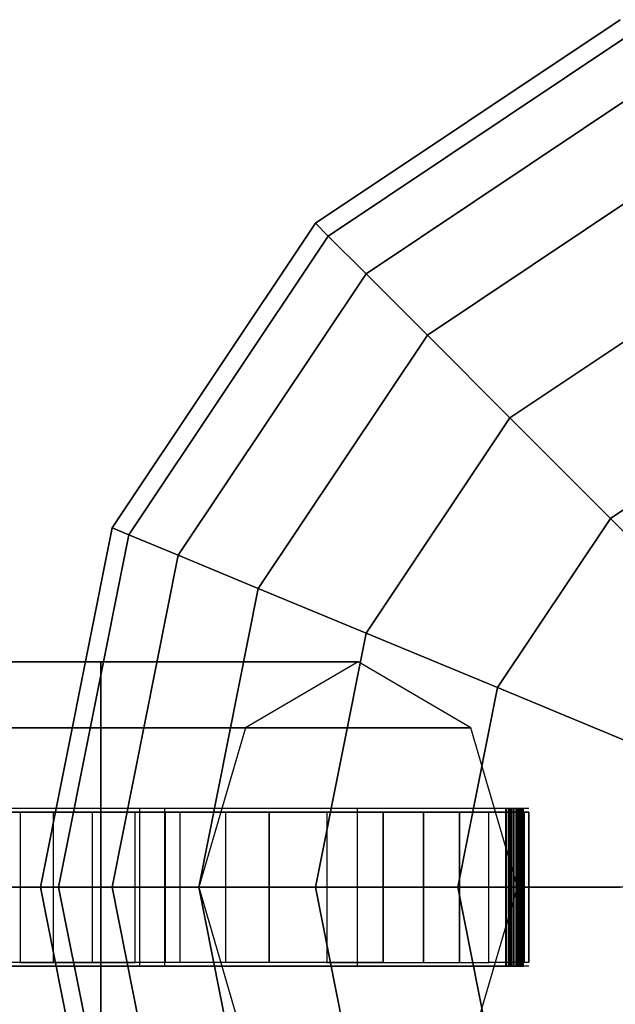
# Model space of a CAD drawing. Extents: x -27916 to -12780, y 7761 to 23526.
# Drawn here: x -21392 to -21313, y 17891 to 18022 of the extents above; entities that cross this region are included whole.
import ezdxf

# ---------------------------------------------------------------- set-up
doc = ezdxf.new("R2010")
doc.units = 0
doc.header["$LTSCALE"] = 350
doc.header["$MEASUREMENT"] = 0
doc.layers.add('COPENHAGEN.01', color=7, linetype='CONTINUOUS')

msp = doc.modelspace()

# ---------------------------------------------------------------- linework, layer by layer
at = {"layer": 'COPENHAGEN.01'}
for p, q in [((-21352.50646, 17994.59486), (-21311.95354, 18021.69145)), ((-21311.95354, 18021.69145), (-21352.50646, 17994.59486)), ((-21352.50646, 17994.59486), (-21311.95354, 18021.69145)), ((-21311.95354, 18021.69145), (-21352.50646, 17994.59486)), ((-21352.50646, 17994.59486), (-21311.95354, 18021.69145)), ((-21311.95354, 18021.69145), (-21352.50646, 17994.59486)), ((-21350.8081, 17992.8965), (-21311.0344, 18019.47244)), ((-21311.0344, 18019.47244), (-21350.8081, 17992.8965)), ((-21350.8081, 17992.8965), (-21311.0344, 18019.47244)), ((-21311.0344, 18019.47244), (-21350.8081, 17992.8965)), ((-21350.8081, 17992.8965), (-21311.0344, 18019.47244)), ((-21311.0344, 18019.47244), (-21350.8081, 17992.8965)), ((-21350.8081, 17992.8965), (-21311.0344, 18019.47244)), ((-21311.0344, 18019.47244), (-21350.8081, 17992.8965)), ((-21350.8081, 17992.8965), (-21311.0344, 18019.47244)), ((-21311.0344, 18019.47244), (-21350.8081, 17992.8965)), ((-21350.8081, 17992.8965), (-21311.0344, 18019.47244)), ((-21311.0344, 18019.47244), (-21350.8081, 17992.8965)), ((-21345.7783, 17987.86669), (-21308.31228, 18012.90068)), ((-21308.31228, 18012.90068), (-21345.7783, 17987.86669)), ((-21345.7783, 17987.86669), (-21308.31228, 18012.90068)), ((-21308.31228, 18012.90068), (-21345.7783, 17987.86669)), ((-21345.7783, 17987.86669), (-21308.31228, 18012.90068)), ((-21308.31228, 18012.90068), (-21345.7783, 17987.86669)), ((-21345.7783, 17987.86669), (-21308.31228, 18012.90068)), ((-21308.31228, 18012.90068), (-21345.7783, 17987.86669)), ((-21345.7783, 17987.86669), (-21308.31228, 18012.90068)), ((-21308.31228, 18012.90068), (-21345.7783, 17987.86669)), ((-21345.7783, 17987.86669), (-21308.31228, 18012.90068)), ((-21308.31228, 18012.90068), (-21345.7783, 17987.86669)), ((-21337.61034, 17979.69873), (-21303.89182, 18002.22873)), ((-21303.89182, 18002.22873), (-21337.61034, 17979.69873)), ((-21337.61034, 17979.69873), (-21303.89182, 18002.22873)), ((-21303.89182, 18002.22873), (-21337.61034, 17979.69873)), ((-21337.61034, 17979.69873), (-21303.89182, 18002.22873)), ((-21303.89182, 18002.22873), (-21337.61034, 17979.69873)), ((-21337.61034, 17979.69873), (-21303.89182, 18002.22873)), ((-21303.89182, 18002.22873), (-21337.61034, 17979.69873)), ((-21337.61034, 17979.69873), (-21303.89182, 18002.22873)), ((-21303.89182, 18002.22873), (-21337.61034, 17979.69873)), ((-21337.61034, 17979.69873), (-21303.89182, 18002.22873)), ((-21303.89182, 18002.22873), (-21337.61034, 17979.69873)), ((-21379.60305, 17954.04194), (-21352.50646, 17994.59486)), ((-21352.50646, 17994.59486), (-21379.60305, 17954.04194)), ((-21379.60305, 17954.04194), (-21352.50646, 17994.59486)), ((-21352.50646, 17994.59486), (-21379.60305, 17954.04194)), ((-21379.60305, 17954.04194), (-21352.50646, 17994.59486)), ((-21352.50646, 17994.59486), (-21379.60305, 17954.04194)), ((-21352.50646, 17994.59486), (-21350.8081, 17992.8965)), ((-21350.8081, 17992.8965), (-21352.50646, 17994.59486)), ((-21350.8081, 17992.8965), (-21352.50646, 17994.59486)), ((-21352.50646, 17994.59486), (-21350.8081, 17992.8965)), ((-21352.50646, 17994.59486), (-21350.8081, 17992.8965)), ((-21350.8081, 17992.8965), (-21352.50646, 17994.59486)), ((-21350.8081, 17992.8965), (-21352.50646, 17994.59486)), ((-21352.50646, 17994.59486), (-21350.8081, 17992.8965)), ((-21352.50646, 17994.59486), (-21350.8081, 17992.8965)), ((-21350.8081, 17992.8965), (-21352.50646, 17994.59486)), ((-21350.8081, 17992.8965), (-21352.50646, 17994.59486)), ((-21352.50646, 17994.59486), (-21350.8081, 17992.8965)), ((-21377.38404, 17953.12279), (-21350.8081, 17992.8965)), ((-21350.8081, 17992.8965), (-21377.38404, 17953.12279)), ((-21377.38404, 17953.12279), (-21350.8081, 17992.8965)), ((-21350.8081, 17992.8965), (-21377.38404, 17953.12279)), ((-21377.38404, 17953.12279), (-21350.8081, 17992.8965)), ((-21350.8081, 17992.8965), (-21377.38404, 17953.12279)), ((-21377.38404, 17953.12279), (-21350.8081, 17992.8965)), ((-21350.8081, 17992.8965), (-21377.38404, 17953.12279)), ((-21377.38404, 17953.12279), (-21350.8081, 17992.8965)), ((-21350.8081, 17992.8965), (-21377.38404, 17953.12279)), ((-21377.38404, 17953.12279), (-21350.8081, 17992.8965)), ((-21350.8081, 17992.8965), (-21377.38404, 17953.12279)), ((-21350.8081, 17992.8965), (-21345.7783, 17987.86669)), ((-21345.7783, 17987.86669), (-21350.8081, 17992.8965)), ((-21345.7783, 17987.86669), (-21350.8081, 17992.8965)), ((-21350.8081, 17992.8965), (-21345.7783, 17987.86669)), ((-21350.8081, 17992.8965), (-21345.7783, 17987.86669)), ((-21345.7783, 17987.86669), (-21350.8081, 17992.8965)), ((-21345.7783, 17987.86669), (-21350.8081, 17992.8965)), ((-21350.8081, 17992.8965), (-21345.7783, 17987.86669)), ((-21350.8081, 17992.8965), (-21345.7783, 17987.86669)), ((-21345.7783, 17987.86669), (-21350.8081, 17992.8965)), ((-21345.7783, 17987.86669), (-21350.8081, 17992.8965)), ((-21350.8081, 17992.8965), (-21345.7783, 17987.86669)), ((-21370.81228, 17950.40068), (-21345.7783, 17987.86669)), ((-21345.7783, 17987.86669), (-21370.81228, 17950.40068)), ((-21370.81228, 17950.40068), (-21345.7783, 17987.86669)), ((-21345.7783, 17987.86669), (-21370.81228, 17950.40068)), ((-21370.81228, 17950.40068), (-21345.7783, 17987.86669)), ((-21345.7783, 17987.86669), (-21370.81228, 17950.40068)), ((-21370.81228, 17950.40068), (-21345.7783, 17987.86669)), ((-21345.7783, 17987.86669), (-21370.81228, 17950.40068)), ((-21370.81228, 17950.40068), (-21345.7783, 17987.86669)), ((-21345.7783, 17987.86669), (-21370.81228, 17950.40068)), ((-21370.81228, 17950.40068), (-21345.7783, 17987.86669)), ((-21345.7783, 17987.86669), (-21370.81228, 17950.40068)), ((-21345.7783, 17987.86669), (-21337.61034, 17979.69873)), ((-21337.61034, 17979.69873), (-21345.7783, 17987.86669)), ((-21337.61034, 17979.69873), (-21345.7783, 17987.86669)), ((-21345.7783, 17987.86669), (-21337.61034, 17979.69873)), ((-21345.7783, 17987.86669), (-21337.61034, 17979.69873)), ((-21337.61034, 17979.69873), (-21345.7783, 17987.86669)), ((-21337.61034, 17979.69873), (-21345.7783, 17987.86669)), ((-21345.7783, 17987.86669), (-21337.61034, 17979.69873)), ((-21345.7783, 17987.86669), (-21337.61034, 17979.69873)), ((-21337.61034, 17979.69873), (-21345.7783, 17987.86669)), ((-21337.61034, 17979.69873), (-21345.7783, 17987.86669)), ((-21345.7783, 17987.86669), (-21337.61034, 17979.69873)), ((-21326.61811, 17968.70651), (-21297.94287, 17987.86669)), ((-21297.94287, 17987.86669), (-21326.61811, 17968.70651)), ((-21326.61811, 17968.70651), (-21297.94287, 17987.86669)), ((-21297.94287, 17987.86669), (-21326.61811, 17968.70651)), ((-21326.61811, 17968.70651), (-21297.94287, 17987.86669)), ((-21297.94287, 17987.86669), (-21326.61811, 17968.70651)), ((-21326.61811, 17968.70651), (-21297.94287, 17987.86669)), ((-21297.94287, 17987.86669), (-21326.61811, 17968.70651)), ((-21326.61811, 17968.70651), (-21297.94287, 17987.86669)), ((-21297.94287, 17987.86669), (-21326.61811, 17968.70651)), ((-21326.61811, 17968.70651), (-21297.94287, 17987.86669)), ((-21297.94287, 17987.86669), (-21326.61811, 17968.70651)), ((-21360.14033, 17945.98022), (-21337.61034, 17979.69873)), ((-21337.61034, 17979.69873), (-21360.14033, 17945.98022)), ((-21360.14033, 17945.98022), (-21337.61034, 17979.69873)), ((-21337.61034, 17979.69873), (-21360.14033, 17945.98022)), ((-21360.14033, 17945.98022), (-21337.61034, 17979.69873)), ((-21337.61034, 17979.69873), (-21360.14033, 17945.98022)), ((-21360.14033, 17945.98022), (-21337.61034, 17979.69873)), ((-21337.61034, 17979.69873), (-21360.14033, 17945.98022)), ((-21360.14033, 17945.98022), (-21337.61034, 17979.69873)), ((-21337.61034, 17979.69873), (-21360.14033, 17945.98022)), ((-21360.14033, 17945.98022), (-21337.61034, 17979.69873)), ((-21337.61034, 17979.69873), (-21360.14033, 17945.98022)), ((-21337.61034, 17979.69873), (-21326.61811, 17968.70651)), ((-21326.61811, 17968.70651), (-21337.61034, 17979.69873)), ((-21326.61811, 17968.70651), (-21337.61034, 17979.69873)), ((-21337.61034, 17979.69873), (-21326.61811, 17968.70651)), ((-21337.61034, 17979.69873), (-21326.61811, 17968.70651)), ((-21326.61811, 17968.70651), (-21337.61034, 17979.69873)), ((-21326.61811, 17968.70651), (-21337.61034, 17979.69873)), ((-21337.61034, 17979.69873), (-21326.61811, 17968.70651)), ((-21337.61034, 17979.69873), (-21326.61811, 17968.70651)), ((-21326.61811, 17968.70651), (-21337.61034, 17979.69873)), ((-21326.61811, 17968.70651), (-21337.61034, 17979.69873)), ((-21337.61034, 17979.69873), (-21326.61811, 17968.70651)), ((-21313.22405, 17955.31244), (-21290.69405, 17970.36651)), ((-21290.69405, 17970.36651), (-21313.22405, 17955.31244)), ((-21313.22405, 17955.31244), (-21290.69405, 17970.36651)), ((-21290.69405, 17970.36651), (-21313.22405, 17955.31244)), ((-21313.22405, 17955.31244), (-21290.69405, 17970.36651)), ((-21290.69405, 17970.36651), (-21313.22405, 17955.31244)), ((-21313.22405, 17955.31244), (-21290.69405, 17970.36651)), ((-21290.69405, 17970.36651), (-21313.22405, 17955.31244)), ((-21313.22405, 17955.31244), (-21290.69405, 17970.36651)), ((-21290.69405, 17970.36651), (-21313.22405, 17955.31244)), ((-21313.22405, 17955.31244), (-21290.69405, 17970.36651)), ((-21290.69405, 17970.36651), (-21313.22405, 17955.31244)), ((-21345.7783, 17940.03127), (-21326.61811, 17968.70651)), ((-21326.61811, 17968.70651), (-21345.7783, 17940.03127)), ((-21345.7783, 17940.03127), (-21326.61811, 17968.70651)), ((-21326.61811, 17968.70651), (-21345.7783, 17940.03127)), ((-21345.7783, 17940.03127), (-21326.61811, 17968.70651)), ((-21326.61811, 17968.70651), (-21345.7783, 17940.03127)), ((-21345.7783, 17940.03127), (-21326.61811, 17968.70651)), ((-21326.61811, 17968.70651), (-21345.7783, 17940.03127)), ((-21345.7783, 17940.03127), (-21326.61811, 17968.70651)), ((-21326.61811, 17968.70651), (-21345.7783, 17940.03127)), ((-21345.7783, 17940.03127), (-21326.61811, 17968.70651)), ((-21326.61811, 17968.70651), (-21345.7783, 17940.03127)), ((-21326.61811, 17968.70651), (-21313.22405, 17955.31244)), ((-21313.22405, 17955.31244), (-21326.61811, 17968.70651)), ((-21313.22405, 17955.31244), (-21326.61811, 17968.70651)), ((-21326.61811, 17968.70651), (-21313.22405, 17955.31244)), ((-21326.61811, 17968.70651), (-21313.22405, 17955.31244)), ((-21313.22405, 17955.31244), (-21326.61811, 17968.70651)), ((-21313.22405, 17955.31244), (-21326.61811, 17968.70651)), ((-21326.61811, 17968.70651), (-21313.22405, 17955.31244)), ((-21326.61811, 17968.70651), (-21313.22405, 17955.31244)), ((-21313.22405, 17955.31244), (-21326.61811, 17968.70651)), ((-21313.22405, 17955.31244), (-21326.61811, 17968.70651)), ((-21326.61811, 17968.70651), (-21313.22405, 17955.31244)), ((-21328.27811, 17932.78245), (-21313.22405, 17955.31244)), ((-21313.22405, 17955.31244), (-21328.27811, 17932.78245)), ((-21328.27811, 17932.78245), (-21313.22405, 17955.31244)), ((-21313.22405, 17955.31244), (-21328.27811, 17932.78245)), ((-21328.27811, 17932.78245), (-21313.22405, 17955.31244)), ((-21313.22405, 17955.31244), (-21328.27811, 17932.78245)), ((-21328.27811, 17932.78245), (-21313.22405, 17955.31244)), ((-21313.22405, 17955.31244), (-21328.27811, 17932.78245)), ((-21328.27811, 17932.78245), (-21313.22405, 17955.31244)), ((-21313.22405, 17955.31244), (-21328.27811, 17932.78245)), ((-21328.27811, 17932.78245), (-21313.22405, 17955.31244)), ((-21313.22405, 17955.31244), (-21328.27811, 17932.78245)), ((-21313.22405, 17955.31244), (-21297.94287, 17940.03127)), ((-21297.94287, 17940.03127), (-21313.22405, 17955.31244)), ((-21297.94287, 17940.03127), (-21313.22405, 17955.31244)), ((-21313.22405, 17955.31244), (-21297.94287, 17940.03127)), ((-21313.22405, 17955.31244), (-21297.94287, 17940.03127)), ((-21297.94287, 17940.03127), (-21313.22405, 17955.31244)), ((-21297.94287, 17940.03127), (-21313.22405, 17955.31244)), ((-21313.22405, 17955.31244), (-21297.94287, 17940.03127)), ((-21313.22405, 17955.31244), (-21297.94287, 17940.03127)), ((-21297.94287, 17940.03127), (-21313.22405, 17955.31244)), ((-21297.94287, 17940.03127), (-21313.22405, 17955.31244)), ((-21313.22405, 17955.31244), (-21297.94287, 17940.03127)), ((-21389.11811, 17906.20651), (-21379.60305, 17954.04194)), ((-21379.60305, 17954.04194), (-21389.11811, 17906.20651)), ((-21389.11811, 17906.20651), (-21379.60305, 17954.04194)), ((-21379.60305, 17954.04194), (-21389.11811, 17906.20651)), ((-21389.11811, 17906.20651), (-21379.60305, 17954.04194)), ((-21379.60305, 17954.04194), (-21389.11811, 17906.20651)), ((-21379.60305, 17954.04194), (-21377.38404, 17953.12279)), ((-21377.38404, 17953.12279), (-21379.60305, 17954.04194)), ((-21377.38404, 17953.12279), (-21379.60305, 17954.04194)), ((-21379.60305, 17954.04194), (-21377.38404, 17953.12279)), ((-21379.60305, 17954.04194), (-21377.38404, 17953.12279)), ((-21377.38404, 17953.12279), (-21379.60305, 17954.04194)), ((-21377.38404, 17953.12279), (-21379.60305, 17954.04194)), ((-21379.60305, 17954.04194), (-21377.38404, 17953.12279)), ((-21379.60305, 17954.04194), (-21377.38404, 17953.12279)), ((-21377.38404, 17953.12279), (-21379.60305, 17954.04194)), ((-21377.38404, 17953.12279), (-21379.60305, 17954.04194)), ((-21379.60305, 17954.04194), (-21377.38404, 17953.12279)), ((-21386.71627, 17906.20651), (-21377.38404, 17953.12279)), ((-21377.38404, 17953.12279), (-21386.71627, 17906.20651)), ((-21386.71627, 17906.20651), (-21377.38404, 17953.12279)), ((-21377.38404, 17953.12279), (-21386.71627, 17906.20651)), ((-21386.71627, 17906.20651), (-21377.38404, 17953.12279)), ((-21377.38404, 17953.12279), (-21386.71627, 17906.20651)), ((-21386.71627, 17906.20651), (-21377.38404, 17953.12279)), ((-21377.38404, 17953.12279), (-21386.71627, 17906.20651)), ((-21386.71627, 17906.20651), (-21377.38404, 17953.12279)), ((-21377.38404, 17953.12279), (-21386.71627, 17906.20651)), ((-21386.71627, 17906.20651), (-21377.38404, 17953.12279)), ((-21377.38404, 17953.12279), (-21386.71627, 17906.20651)), ((-21377.38404, 17953.12279), (-21370.81228, 17950.40068)), ((-21370.81228, 17950.40068), (-21377.38404, 17953.12279)), ((-21370.81228, 17950.40068), (-21377.38404, 17953.12279)), ((-21377.38404, 17953.12279), (-21370.81228, 17950.40068)), ((-21377.38404, 17953.12279), (-21370.81228, 17950.40068)), ((-21370.81228, 17950.40068), (-21377.38404, 17953.12279)), ((-21370.81228, 17950.40068), (-21377.38404, 17953.12279)), ((-21377.38404, 17953.12279), (-21370.81228, 17950.40068)), ((-21377.38404, 17953.12279), (-21370.81228, 17950.40068)), ((-21370.81228, 17950.40068), (-21377.38404, 17953.12279)), ((-21370.81228, 17950.40068), (-21377.38404, 17953.12279)), ((-21377.38404, 17953.12279), (-21370.81228, 17950.40068)), ((-21379.60305, 17906.20651), (-21370.81228, 17950.40068)), ((-21370.81228, 17950.40068), (-21379.60305, 17906.20651)), ((-21379.60305, 17906.20651), (-21370.81228, 17950.40068)), ((-21370.81228, 17950.40068), (-21379.60305, 17906.20651)), ((-21379.60305, 17906.20651), (-21370.81228, 17950.40068)), ((-21370.81228, 17950.40068), (-21379.60305, 17906.20651)), ((-21379.60305, 17906.20651), (-21370.81228, 17950.40068)), ((-21370.81228, 17950.40068), (-21379.60305, 17906.20651)), ((-21379.60305, 17906.20651), (-21370.81228, 17950.40068)), ((-21370.81228, 17950.40068), (-21379.60305, 17906.20651)), ((-21379.60305, 17906.20651), (-21370.81228, 17950.40068)), ((-21370.81228, 17950.40068), (-21379.60305, 17906.20651)), ((-21370.81228, 17950.40068), (-21360.14033, 17945.98022)), ((-21360.14033, 17945.98022), (-21370.81228, 17950.40068)), ((-21360.14033, 17945.98022), (-21370.81228, 17950.40068)), ((-21370.81228, 17950.40068), (-21360.14033, 17945.98022)), ((-21370.81228, 17950.40068), (-21360.14033, 17945.98022)), ((-21360.14033, 17945.98022), (-21370.81228, 17950.40068)), ((-21360.14033, 17945.98022), (-21370.81228, 17950.40068)), ((-21370.81228, 17950.40068), (-21360.14033, 17945.98022)), ((-21370.81228, 17950.40068), (-21360.14033, 17945.98022)), ((-21360.14033, 17945.98022), (-21370.81228, 17950.40068)), ((-21360.14033, 17945.98022), (-21370.81228, 17950.40068)), ((-21370.81228, 17950.40068), (-21360.14033, 17945.98022)), ((-21368.05181, 17906.20651), (-21360.14033, 17945.98022)), ((-21360.14033, 17945.98022), (-21368.05181, 17906.20651)), ((-21368.05181, 17906.20651), (-21360.14033, 17945.98022)), ((-21360.14033, 17945.98022), (-21368.05181, 17906.20651)), ((-21368.05181, 17906.20651), (-21360.14033, 17945.98022)), ((-21360.14033, 17945.98022), (-21368.05181, 17906.20651)), ((-21368.05181, 17906.20651), (-21360.14033, 17945.98022)), ((-21360.14033, 17945.98022), (-21368.05181, 17906.20651)), ((-21368.05181, 17906.20651), (-21360.14033, 17945.98022)), ((-21360.14033, 17945.98022), (-21368.05181, 17906.20651)), ((-21368.05181, 17906.20651), (-21360.14033, 17945.98022)), ((-21360.14033, 17945.98022), (-21368.05181, 17906.20651)), ((-21360.14033, 17945.98022), (-21345.7783, 17940.03127)), ((-21345.7783, 17940.03127), (-21360.14033, 17945.98022)), ((-21345.7783, 17940.03127), (-21360.14033, 17945.98022)), ((-21360.14033, 17945.98022), (-21345.7783, 17940.03127)), ((-21360.14033, 17945.98022), (-21345.7783, 17940.03127)), ((-21345.7783, 17940.03127), (-21360.14033, 17945.98022)), ((-21345.7783, 17940.03127), (-21360.14033, 17945.98022)), ((-21360.14033, 17945.98022), (-21345.7783, 17940.03127)), ((-21360.14033, 17945.98022), (-21345.7783, 17940.03127)), ((-21345.7783, 17940.03127), (-21360.14033, 17945.98022)), ((-21345.7783, 17940.03127), (-21360.14033, 17945.98022)), ((-21360.14033, 17945.98022), (-21345.7783, 17940.03127)), ((-21352.50646, 17906.20651), (-21345.7783, 17940.03127)), ((-21345.7783, 17940.03127), (-21352.50646, 17906.20651)), ((-21352.50646, 17906.20651), (-21345.7783, 17940.03127)), ((-21345.7783, 17940.03127), (-21352.50646, 17906.20651)), ((-21352.50646, 17906.20651), (-21345.7783, 17940.03127)), ((-21345.7783, 17940.03127), (-21352.50646, 17906.20651)), ((-21352.50646, 17906.20651), (-21345.7783, 17940.03127)), ((-21345.7783, 17940.03127), (-21352.50646, 17906.20651)), ((-21352.50646, 17906.20651), (-21345.7783, 17940.03127)), ((-21345.7783, 17940.03127), (-21352.50646, 17906.20651)), ((-21352.50646, 17906.20651), (-21345.7783, 17940.03127)), ((-21345.7783, 17940.03127), (-21352.50646, 17906.20651)), ((-21345.7783, 17940.03127), (-21328.27811, 17932.78245)), ((-21328.27811, 17932.78245), (-21345.7783, 17940.03127)), ((-21328.27811, 17932.78245), (-21345.7783, 17940.03127)), ((-21345.7783, 17940.03127), (-21328.27811, 17932.78245)), ((-21345.7783, 17940.03127), (-21328.27811, 17932.78245)), ((-21328.27811, 17932.78245), (-21345.7783, 17940.03127)), ((-21328.27811, 17932.78245), (-21345.7783, 17940.03127)), ((-21345.7783, 17940.03127), (-21328.27811, 17932.78245)), ((-21345.7783, 17940.03127), (-21328.27811, 17932.78245)), ((-21328.27811, 17932.78245), (-21345.7783, 17940.03127)), ((-21328.27811, 17932.78245), (-21345.7783, 17940.03127)), ((-21345.7783, 17940.03127), (-21328.27811, 17932.78245)), ((-22638.02659, 17936.20651), (-21346.8496, 17936.20651)), ((-21346.8496, 17936.20651), (-22638.02659, 17936.20651)), ((-22604.11811, 17936.20651), (-21381.11811, 17936.20651)), ((-21381.11811, 17936.20651), (-22604.11811, 17936.20651)), ((-22604.11811, 17936.20651), (-21381.11811, 17936.20651)), ((-21381.11811, 17936.20651), (-22604.11811, 17936.20651)), ((-22604.11811, 17936.20651), (-21381.11811, 17936.20651)), ((-21381.11811, 17936.20651), (-22604.11811, 17936.20651)), ((-21381.11811, 17936.20651), (-21381.11811, 17927.41971)), ((-21381.11811, 17927.41971), (-21381.11811, 17936.20651)), ((-21381.11811, 17936.20651), (-21381.11811, 17927.41971)), ((-21381.11811, 17927.41971), (-21381.11811, 17936.20651)), ((-21381.11811, 17936.20651), (-21381.11811, 17927.41971)), ((-21381.11811, 17927.41971), (-21381.11811, 17936.20651)), ((-21346.8496, 17936.20651), (-21361.8496, 17927.41971)), ((-21331.8496, 17927.41971), (-21346.8496, 17936.20651)), ((-21333.56439, 17906.20651), (-21328.27811, 17932.78245)), ((-21328.27811, 17932.78245), (-21333.56439, 17906.20651)), ((-21333.56439, 17906.20651), (-21328.27811, 17932.78245)), ((-21328.27811, 17932.78245), (-21333.56439, 17906.20651)), ((-21333.56439, 17906.20651), (-21328.27811, 17932.78245)), ((-21328.27811, 17932.78245), (-21333.56439, 17906.20651)), ((-21333.56439, 17906.20651), (-21328.27811, 17932.78245)), ((-21328.27811, 17932.78245), (-21333.56439, 17906.20651)), ((-21333.56439, 17906.20651), (-21328.27811, 17932.78245)), ((-21328.27811, 17932.78245), (-21333.56439, 17906.20651)), ((-21333.56439, 17906.20651), (-21328.27811, 17932.78245)), ((-21328.27811, 17932.78245), (-21333.56439, 17906.20651)), ((-21328.27811, 17932.78245), (-21308.31228, 17924.51234)), ((-21308.31228, 17924.51234), (-21328.27811, 17932.78245)), ((-21308.31228, 17924.51234), (-21328.27811, 17932.78245)), ((-21328.27811, 17932.78245), (-21308.31228, 17924.51234)), ((-21328.27811, 17932.78245), (-21308.31228, 17924.51234)), ((-21308.31228, 17924.51234), (-21328.27811, 17932.78245)), ((-21308.31228, 17924.51234), (-21328.27811, 17932.78245)), ((-21328.27811, 17932.78245), (-21308.31228, 17924.51234)), ((-21328.27811, 17932.78245), (-21308.31228, 17924.51234)), ((-21308.31228, 17924.51234), (-21328.27811, 17932.78245)), ((-21308.31228, 17924.51234), (-21328.27811, 17932.78245)), ((-21328.27811, 17932.78245), (-21308.31228, 17924.51234)), ((-22653.02659, 17927.41971), (-21361.8496, 17927.41971)), ((-21361.8496, 17927.41971), (-22653.02659, 17927.41971)), ((-22623.02659, 17927.41971), (-21331.8496, 17927.41971)), ((-21331.8496, 17927.41971), (-22623.02659, 17927.41971)), ((-22604.11811, 17927.41971), (-21381.11811, 17927.41971)), ((-21381.11811, 17927.41971), (-22604.11811, 17927.41971)), ((-22604.11811, 17927.41971), (-21381.11811, 17927.41971)), ((-21381.11811, 17927.41971), (-22604.11811, 17927.41971)), ((-22604.11811, 17927.41971), (-21381.11811, 17927.41971)), ((-21381.11811, 17927.41971), (-22604.11811, 17927.41971)), ((-22604.11811, 17927.41971), (-21381.11811, 17927.41971)), ((-21381.11811, 17927.41971), (-22604.11811, 17927.41971)), ((-22604.11811, 17927.41971), (-21381.11811, 17927.41971)), ((-21381.11811, 17927.41971), (-22604.11811, 17927.41971)), ((-22604.11811, 17927.41971), (-21381.11811, 17927.41971)), ((-21381.11811, 17927.41971), (-22604.11811, 17927.41971)), ((-21381.11811, 17927.41971), (-21381.11811, 17906.20651)), ((-21381.11811, 17906.20651), (-21381.11811, 17927.41971)), ((-21381.11811, 17927.41971), (-21381.11811, 17906.20651)), ((-21381.11811, 17906.20651), (-21381.11811, 17927.41971)), ((-21381.11811, 17927.41971), (-21381.11811, 17906.20651)), ((-21381.11811, 17906.20651), (-21381.11811, 17927.41971)), ((-21361.8496, 17927.41971), (-21368.06281, 17906.20651)), ((-21325.6364, 17906.20651), (-21331.8496, 17927.41971)), ((-21324.11811, 17916.70651), (-21502.11811, 17916.70651)), ((-21324.11811, 17916.70651), (-21502.11811, 17916.70651)), ((-21324.11811, 17916.70651), (-21502.11811, 17916.70651)), ((-21324.11811, 17916.70651), (-21502.11811, 17916.70651)), ((-21324.11811, 17916.70651), (-21502.11811, 17916.70651)), ((-21324.11811, 17916.70651), (-21502.11811, 17916.70651)), ((-21324.11811, 17916.70651), (-21502.11811, 17916.70651)), ((-21328.29777, 17916.70651), (-21502.11811, 17916.70651)), ((-21372.49194, 17916.70651), (-21502.11811, 17916.70651)), ((-21324.11811, 17916.70651), (-21502.11811, 17916.70651)), ((-21324.11811, 17916.70651), (-21502.11811, 17916.70651)), ((-21324.11811, 17916.70651), (-21502.11811, 17916.70651)), ((-21324.11811, 17916.70651), (-21502.11811, 17916.70651)), ((-21324.11811, 17916.70651), (-21502.11811, 17916.70651)), ((-21324.11811, 17916.70651), (-21502.11811, 17916.70651)), ((-21324.11811, 17916.70651), (-21502.11811, 17916.70651)), ((-21324.58024, 17916.70651), (-21502.11811, 17916.70651)), ((-21368.72785, 17916.70651), (-21502.11811, 17916.70651)), ((-21324.11811, 17916.70651), (-21464.64438, 17916.70651)), ((-21324.11811, 17916.70651), (-21460.88029, 17916.70651)), ((-21324.11811, 17916.70651), (-21420.4502, 17916.70651)), ((-21324.11811, 17916.70651), (-21416.68611, 17916.70651)), ((-21384.82203, 17916.70651), (-21412.92203, 17916.70651)), ((-21376.25603, 17916.70651), (-21404.35603, 17916.70651)), ((-21372.51811, 17916.20651), (-21399.21811, 17916.20651)), ((-21372.51811, 17916.20651), (-21399.21811, 17916.20651)), ((-21372.51811, 17916.20651), (-21399.21811, 17916.20651)), ((-21391.89447, 17916.20651), (-21387.45764, 17916.20651)), ((-21387.45764, 17916.20651), (-21382.2573, 17916.20651)), ((-21371.83522, 17916.70651), (-21384.82203, 17916.70651)), ((-21382.2573, 17916.20651), (-21376.56759, 17916.20651)), ((-21370.57957, 17916.20651), (-21376.56759, 17916.20651)), ((-21324.11811, 17916.70651), (-21376.25603, 17916.70651)), ((-21373.35309, 17916.70651), (-21375.17053, 17916.70651)), ((-21360.16185, 17916.70651), (-21373.35309, 17916.70651)), ((-21343.51811, 17916.20651), (-21372.51811, 17916.20651)), ((-21343.51811, 17916.20651), (-21372.51811, 17916.20651)), ((-21343.51811, 17916.20651), (-21372.51811, 17916.20651)), ((-21324.11811, 17916.70651), (-21372.49194, 17916.70651)), ((-21364.52013, 17916.20651), (-21370.57957, 17916.20651)), ((-21345.26878, 17916.70651), (-21368.72785, 17916.70651)), ((-21358.70515, 17916.20651), (-21364.52013, 17916.20651)), ((-21348.07686, 17916.70651), (-21360.16185, 17916.70651)), ((-21348.06937, 17916.70651), (-21348.07686, 17916.70651)), ((-21345.58851, 17916.70651), (-21348.06937, 17916.70651)), ((-21343.31166, 17916.70651), (-21345.58851, 17916.70651)), ((-21345.24449, 17916.70651), (-21345.26878, 17916.70651)), ((-21341.61102, 17916.70651), (-21345.24449, 17916.70651)), ((-21343.51387, 17916.20651), (-21338.11329, 17916.20651)), ((-21343.51387, 17916.20651), (-21338.11329, 17916.20651)), ((-21343.51387, 17916.20651), (-21338.11329, 17916.20651)), ((-21343.51387, 17916.20651), (-21338.11329, 17916.20651)), ((-21341.06691, 17916.70651), (-21343.31166, 17916.70651)), ((-21338.64735, 17916.70651), (-21341.06691, 17916.70651)), ((-21335.7752, 17916.70651), (-21338.64735, 17916.70651)), ((-21338.11329, 17916.20651), (-21333.32397, 17916.20651)), ((-21338.11329, 17916.20651), (-21333.32397, 17916.20651)), ((-21338.11329, 17916.20651), (-21333.32397, 17916.20651)), ((-21338.11329, 17916.20651), (-21333.32397, 17916.20651)), ((-21332.06185, 17916.70651), (-21335.7752, 17916.70651)), ((-21333.32397, 17916.20651), (-21329.39119, 17916.20651)), ((-21333.32397, 17916.20651), (-21329.39119, 17916.20651)), ((-21333.32397, 17916.20651), (-21329.39119, 17916.20651)), ((-21333.32397, 17916.20651), (-21329.39119, 17916.20651)), ((-21332.02704, 17916.70651), (-21332.06185, 17916.70651)), ((-21324.11811, 17916.70651), (-21332.02704, 17916.70651)), ((-21326.49955, 17916.20651), (-21329.39119, 17916.20651)), ((-21326.49955, 17916.20651), (-21329.39119, 17916.20651)), ((-21326.49955, 17916.20651), (-21329.39119, 17916.20651)), ((-21326.49955, 17916.20651), (-21329.39119, 17916.20651)), ((-21324.11811, 17916.70651), (-21328.29777, 17916.70651)), ((-21324.70869, 17916.20651), (-21326.49955, 17916.20651)), ((-21324.70869, 17916.20651), (-21326.49955, 17916.20651)), ((-21324.70869, 17916.20651), (-21326.49955, 17916.20651)), ((-21324.70869, 17916.20651), (-21326.49955, 17916.20651)), ((-21324.11815, 17916.20651), (-21324.70869, 17916.20651)), ((-21324.11815, 17916.20651), (-21324.70869, 17916.20651)), ((-21324.11815, 17916.20651), (-21324.70869, 17916.20651)), ((-21324.11815, 17916.20651), (-21324.70869, 17916.20651)), ((-21324.53368, 17916.70651), (-21324.58024, 17916.70651)), ((-21324.15961, 17916.70651), (-21324.53368, 17916.70651)), ((-21324.15589, 17916.70651), (-21324.15961, 17916.70651)), ((-21324.11811, 17916.20651), (-21324.11811, 17916.20651)), ((-21324.11811, 17916.20651), (-21324.11811, 17916.20651)), ((-21264.11811, 17906.20651), (-22721.11811, 17906.20651)), ((-21368.06281, 17906.20651), (-22659.23979, 17906.20651)), ((-22659.23979, 17906.20651), (-21368.06281, 17906.20651)), ((-22616.81338, 17906.20651), (-21325.6364, 17906.20651)), ((-21325.6364, 17906.20651), (-22616.81338, 17906.20651)), ((-22604.11811, 17906.20651), (-21381.11811, 17906.20651)), ((-21381.11811, 17906.20651), (-22604.11811, 17906.20651)), ((-22604.11811, 17906.20651), (-21381.11811, 17906.20651)), ((-21381.11811, 17906.20651), (-22604.11811, 17906.20651)), ((-22604.11811, 17906.20651), (-21381.11811, 17906.20651)), ((-21381.11811, 17906.20651), (-22604.11811, 17906.20651)), ((-22604.11811, 17906.20651), (-21381.11811, 17906.20651)), ((-21381.11811, 17906.20651), (-22604.11811, 17906.20651)), ((-22604.11811, 17906.20651), (-21381.11811, 17906.20651)), ((-21381.11811, 17906.20651), (-22604.11811, 17906.20651)), ((-22604.11811, 17906.20651), (-21381.11811, 17906.20651)), ((-21381.11811, 17906.20651), (-22604.11811, 17906.20651)), ((-21389.11811, 17906.20651), (-21386.71627, 17906.20651)), ((-21379.60305, 17858.37108), (-21389.11811, 17906.20651)), ((-21386.71627, 17906.20651), (-21389.11811, 17906.20651)), ((-21389.11811, 17906.20651), (-21379.60305, 17858.37108)), ((-21386.71627, 17906.20651), (-21389.11811, 17906.20651)), ((-21389.11811, 17906.20651), (-21386.71627, 17906.20651)), ((-21389.11811, 17906.20651), (-21386.71627, 17906.20651)), ((-21379.60305, 17858.37108), (-21389.11811, 17906.20651)), ((-21386.71627, 17906.20651), (-21389.11811, 17906.20651)), ((-21389.11811, 17906.20651), (-21379.60305, 17858.37108)), ((-21386.71627, 17906.20651), (-21389.11811, 17906.20651)), ((-21389.11811, 17906.20651), (-21386.71627, 17906.20651)), ((-21389.11811, 17906.20651), (-21386.71627, 17906.20651)), ((-21379.60305, 17858.37108), (-21389.11811, 17906.20651)), ((-21386.71627, 17906.20651), (-21389.11811, 17906.20651)), ((-21389.11811, 17906.20651), (-21379.60305, 17858.37108)), ((-21386.71627, 17906.20651), (-21389.11811, 17906.20651)), ((-21389.11811, 17906.20651), (-21386.71627, 17906.20651)), ((-21386.71627, 17906.20651), (-21379.60305, 17906.20651)), ((-21377.38404, 17859.29022), (-21386.71627, 17906.20651)), ((-21386.71627, 17906.20651), (-21377.38404, 17859.29022)), ((-21377.38404, 17859.29022), (-21386.71627, 17906.20651)), ((-21379.60305, 17906.20651), (-21386.71627, 17906.20651)), ((-21386.71627, 17906.20651), (-21377.38404, 17859.29022)), ((-21379.60305, 17906.20651), (-21386.71627, 17906.20651)), ((-21386.71627, 17906.20651), (-21379.60305, 17906.20651)), ((-21386.71627, 17906.20651), (-21379.60305, 17906.20651)), ((-21377.38404, 17859.29022), (-21386.71627, 17906.20651)), ((-21386.71627, 17906.20651), (-21377.38404, 17859.29022)), ((-21377.38404, 17859.29022), (-21386.71627, 17906.20651)), ((-21379.60305, 17906.20651), (-21386.71627, 17906.20651)), ((-21386.71627, 17906.20651), (-21377.38404, 17859.29022)), ((-21379.60305, 17906.20651), (-21386.71627, 17906.20651)), ((-21386.71627, 17906.20651), (-21379.60305, 17906.20651)), ((-21386.71627, 17906.20651), (-21379.60305, 17906.20651)), ((-21377.38404, 17859.29022), (-21386.71627, 17906.20651)), ((-21386.71627, 17906.20651), (-21377.38404, 17859.29022)), ((-21377.38404, 17859.29022), (-21386.71627, 17906.20651)), ((-21379.60305, 17906.20651), (-21386.71627, 17906.20651)), ((-21386.71627, 17906.20651), (-21377.38404, 17859.29022)), ((-21379.60305, 17906.20651), (-21386.71627, 17906.20651)), ((-21386.71627, 17906.20651), (-21379.60305, 17906.20651)), ((-21381.11811, 17906.20651), (-21381.11811, 17884.99331)), ((-21381.11811, 17884.99331), (-21381.11811, 17906.20651)), ((-21381.11811, 17906.20651), (-21381.11811, 17884.99331)), ((-21381.11811, 17884.99331), (-21381.11811, 17906.20651)), ((-21381.11811, 17906.20651), (-21381.11811, 17884.99331)), ((-21381.11811, 17884.99331), (-21381.11811, 17906.20651)), ((-21379.60305, 17906.20651), (-21368.05181, 17906.20651)), ((-21370.81228, 17862.01234), (-21379.60305, 17906.20651)), ((-21379.60305, 17906.20651), (-21370.81228, 17862.01234)), ((-21370.81228, 17862.01234), (-21379.60305, 17906.20651)), ((-21368.05181, 17906.20651), (-21379.60305, 17906.20651)), ((-21379.60305, 17906.20651), (-21370.81228, 17862.01234)), ((-21368.05181, 17906.20651), (-21379.60305, 17906.20651)), ((-21379.60305, 17906.20651), (-21368.05181, 17906.20651)), ((-21379.60305, 17906.20651), (-21368.05181, 17906.20651)), ((-21370.81228, 17862.01234), (-21379.60305, 17906.20651)), ((-21379.60305, 17906.20651), (-21370.81228, 17862.01234)), ((-21370.81228, 17862.01234), (-21379.60305, 17906.20651)), ((-21368.05181, 17906.20651), (-21379.60305, 17906.20651)), ((-21379.60305, 17906.20651), (-21370.81228, 17862.01234)), ((-21368.05181, 17906.20651), (-21379.60305, 17906.20651)), ((-21379.60305, 17906.20651), (-21368.05181, 17906.20651)), ((-21379.60305, 17906.20651), (-21368.05181, 17906.20651)), ((-21370.81228, 17862.01234), (-21379.60305, 17906.20651)), ((-21379.60305, 17906.20651), (-21370.81228, 17862.01234)), ((-21370.81228, 17862.01234), (-21379.60305, 17906.20651)), ((-21368.05181, 17906.20651), (-21379.60305, 17906.20651)), ((-21379.60305, 17906.20651), (-21370.81228, 17862.01234)), ((-21368.05181, 17906.20651), (-21379.60305, 17906.20651)), ((-21379.60305, 17906.20651), (-21368.05181, 17906.20651)), ((-21368.06281, 17906.20651), (-21361.8496, 17884.99331)), ((-21368.05181, 17906.20651), (-21352.50646, 17906.20651)), ((-21360.14033, 17866.4328), (-21368.05181, 17906.20651)), ((-21368.05181, 17906.20651), (-21360.14033, 17866.4328)), ((-21360.14033, 17866.4328), (-21368.05181, 17906.20651)), ((-21352.50646, 17906.20651), (-21368.05181, 17906.20651)), ((-21368.05181, 17906.20651), (-21360.14033, 17866.4328)), ((-21352.50646, 17906.20651), (-21368.05181, 17906.20651)), ((-21368.05181, 17906.20651), (-21352.50646, 17906.20651)), ((-21368.05181, 17906.20651), (-21352.50646, 17906.20651)), ((-21360.14033, 17866.4328), (-21368.05181, 17906.20651)), ((-21368.05181, 17906.20651), (-21360.14033, 17866.4328)), ((-21360.14033, 17866.4328), (-21368.05181, 17906.20651)), ((-21352.50646, 17906.20651), (-21368.05181, 17906.20651)), ((-21368.05181, 17906.20651), (-21360.14033, 17866.4328)), ((-21352.50646, 17906.20651), (-21368.05181, 17906.20651)), ((-21368.05181, 17906.20651), (-21352.50646, 17906.20651)), ((-21368.05181, 17906.20651), (-21352.50646, 17906.20651)), ((-21360.14033, 17866.4328), (-21368.05181, 17906.20651)), ((-21368.05181, 17906.20651), (-21360.14033, 17866.4328)), ((-21360.14033, 17866.4328), (-21368.05181, 17906.20651)), ((-21352.50646, 17906.20651), (-21368.05181, 17906.20651)), ((-21368.05181, 17906.20651), (-21360.14033, 17866.4328)), ((-21352.50646, 17906.20651), (-21368.05181, 17906.20651)), ((-21368.05181, 17906.20651), (-21352.50646, 17906.20651)), ((-21352.50646, 17906.20651), (-21333.56439, 17906.20651)), ((-21345.7783, 17872.38175), (-21352.50646, 17906.20651)), ((-21352.50646, 17906.20651), (-21345.7783, 17872.38175)), ((-21345.7783, 17872.38175), (-21352.50646, 17906.20651)), ((-21333.56439, 17906.20651), (-21352.50646, 17906.20651)), ((-21352.50646, 17906.20651), (-21345.7783, 17872.38175)), ((-21333.56439, 17906.20651), (-21352.50646, 17906.20651)), ((-21352.50646, 17906.20651), (-21333.56439, 17906.20651)), ((-21352.50646, 17906.20651), (-21333.56439, 17906.20651)), ((-21345.7783, 17872.38175), (-21352.50646, 17906.20651)), ((-21352.50646, 17906.20651), (-21345.7783, 17872.38175)), ((-21345.7783, 17872.38175), (-21352.50646, 17906.20651)), ((-21333.56439, 17906.20651), (-21352.50646, 17906.20651)), ((-21352.50646, 17906.20651), (-21345.7783, 17872.38175)), ((-21333.56439, 17906.20651), (-21352.50646, 17906.20651)), ((-21352.50646, 17906.20651), (-21333.56439, 17906.20651)), ((-21352.50646, 17906.20651), (-21333.56439, 17906.20651)), ((-21345.7783, 17872.38175), (-21352.50646, 17906.20651)), ((-21352.50646, 17906.20651), (-21345.7783, 17872.38175)), ((-21345.7783, 17872.38175), (-21352.50646, 17906.20651)), ((-21333.56439, 17906.20651), (-21352.50646, 17906.20651)), ((-21352.50646, 17906.20651), (-21345.7783, 17872.38175)), ((-21333.56439, 17906.20651), (-21352.50646, 17906.20651)), ((-21352.50646, 17906.20651), (-21333.56439, 17906.20651)), ((-20985.13033, 17906.20651), (-21350.11811, 17906.20651)), ((-20985.13033, 17906.20651), (-21350.11811, 17906.20651)), ((-20985.13033, 17906.20651), (-21350.11811, 17906.20651)), ((-21333.56439, 17906.20651), (-21311.95354, 17906.20651)), ((-21328.27811, 17879.63057), (-21333.56439, 17906.20651)), ((-21333.56439, 17906.20651), (-21328.27811, 17879.63057)), ((-21328.27811, 17879.63057), (-21333.56439, 17906.20651)), ((-21311.95354, 17906.20651), (-21333.56439, 17906.20651)), ((-21333.56439, 17906.20651), (-21328.27811, 17879.63057)), ((-21311.95354, 17906.20651), (-21333.56439, 17906.20651)), ((-21333.56439, 17906.20651), (-21311.95354, 17906.20651)), ((-21333.56439, 17906.20651), (-21311.95354, 17906.20651)), ((-21328.27811, 17879.63057), (-21333.56439, 17906.20651)), ((-21333.56439, 17906.20651), (-21328.27811, 17879.63057)), ((-21328.27811, 17879.63057), (-21333.56439, 17906.20651)), ((-21311.95354, 17906.20651), (-21333.56439, 17906.20651)), ((-21333.56439, 17906.20651), (-21328.27811, 17879.63057)), ((-21311.95354, 17906.20651), (-21333.56439, 17906.20651)), ((-21333.56439, 17906.20651), (-21311.95354, 17906.20651)), ((-21333.56439, 17906.20651), (-21311.95354, 17906.20651)), ((-21328.27811, 17879.63057), (-21333.56439, 17906.20651)), ((-21333.56439, 17906.20651), (-21328.27811, 17879.63057)), ((-21328.27811, 17879.63057), (-21333.56439, 17906.20651)), ((-21311.95354, 17906.20651), (-21333.56439, 17906.20651)), ((-21333.56439, 17906.20651), (-21328.27811, 17879.63057)), ((-21311.95354, 17906.20651), (-21333.56439, 17906.20651)), ((-21333.56439, 17906.20651), (-21311.95354, 17906.20651)), ((-21331.8496, 17884.99331), (-21325.6364, 17906.20651)), ((-21372.51811, 17896.20651), (-21399.21811, 17896.20651)), ((-21372.51811, 17896.20651), (-21399.21811, 17896.20651)), ((-21372.51811, 17896.20651), (-21399.21811, 17896.20651)), ((-21391.89447, 17896.20651), (-21387.45764, 17896.20651)), ((-21387.45764, 17896.20651), (-21382.2573, 17896.20651)), ((-21382.2573, 17896.20651), (-21376.56759, 17896.20651)), ((-21370.57957, 17896.20651), (-21376.56759, 17896.20651)), ((-21343.51811, 17896.20651), (-21372.51811, 17896.20651)), ((-21343.51811, 17896.20651), (-21372.51811, 17896.20651)), ((-21343.51811, 17896.20651), (-21372.51811, 17896.20651)), ((-21364.52013, 17896.20651), (-21370.57957, 17896.20651)), ((-21358.70515, 17896.20651), (-21364.52013, 17896.20651)), ((-21343.51387, 17896.20651), (-21338.11329, 17896.20651)), ((-21343.51387, 17896.20651), (-21338.11329, 17896.20651)), ((-21343.51387, 17896.20651), (-21338.11329, 17896.20651)), ((-21343.51387, 17896.20651), (-21338.11329, 17896.20651)), ((-21338.11329, 17896.20651), (-21333.32397, 17896.20651)), ((-21338.11329, 17896.20651), (-21333.32397, 17896.20651)), ((-21338.11329, 17896.20651), (-21333.32397, 17896.20651)), ((-21338.11329, 17896.20651), (-21333.32397, 17896.20651)), ((-21333.32397, 17896.20651), (-21329.39119, 17896.20651)), ((-21333.32397, 17896.20651), (-21329.39119, 17896.20651)), ((-21333.32397, 17896.20651), (-21329.39119, 17896.20651)), ((-21333.32397, 17896.20651), (-21329.39119, 17896.20651)), ((-21326.49955, 17896.20651), (-21329.39119, 17896.20651)), ((-21326.49955, 17896.20651), (-21329.39119, 17896.20651)), ((-21326.49955, 17896.20651), (-21329.39119, 17896.20651)), ((-21326.49955, 17896.20651), (-21329.39119, 17896.20651)), ((-21324.70869, 17896.20651), (-21326.49955, 17896.20651)), ((-21324.70869, 17896.20651), (-21326.49955, 17896.20651)), ((-21324.70869, 17896.20651), (-21326.49955, 17896.20651)), ((-21324.70869, 17896.20651), (-21326.49955, 17896.20651)), ((-21324.11815, 17896.20651), (-21324.70869, 17896.20651)), ((-21324.11815, 17896.20651), (-21324.70869, 17896.20651)), ((-21324.11815, 17896.20651), (-21324.70869, 17896.20651)), ((-21324.11815, 17896.20651), (-21324.70869, 17896.20651)), ((-21324.11811, 17896.20651), (-21324.11811, 17896.20651)), ((-21324.11811, 17896.20651), (-21324.11811, 17896.20651)), ((-21324.11811, 17895.70651), (-21502.11811, 17895.70651)), ((-21324.11811, 17895.70651), (-21502.11811, 17895.70651)), ((-21324.11811, 17895.70651), (-21502.11811, 17895.70651)), ((-21324.11811, 17895.70651), (-21502.11811, 17895.70651)), ((-21324.11811, 17895.70651), (-21502.11811, 17895.70651)), ((-21324.11811, 17895.70651), (-21502.11811, 17895.70651)), ((-21324.11811, 17895.70651), (-21502.11811, 17895.70651)), ((-21328.29777, 17895.70651), (-21502.11811, 17895.70651)), ((-21372.49194, 17895.70651), (-21502.11811, 17895.70651)), ((-21324.11811, 17895.70651), (-21502.11811, 17895.70651)), ((-21324.11811, 17895.70651), (-21502.11811, 17895.70651)), ((-21324.11811, 17895.70651), (-21502.11811, 17895.70651)), ((-21324.11811, 17895.70651), (-21502.11811, 17895.70651)), ((-21324.11811, 17895.70651), (-21502.11811, 17895.70651)), ((-21324.11811, 17895.70651), (-21502.11811, 17895.70651)), ((-21324.11811, 17895.70651), (-21502.11811, 17895.70651)), ((-21324.58024, 17895.70651), (-21502.11811, 17895.70651)), ((-21368.72785, 17895.70651), (-21502.11811, 17895.70651)), ((-21324.11811, 17895.70651), (-21464.64438, 17895.70651)), ((-21324.11811, 17895.70651), (-21460.88029, 17895.70651)), ((-21324.11811, 17895.70651), (-21420.4502, 17895.70651)), ((-21324.11811, 17895.70651), (-21416.68611, 17895.70651)), ((-21384.82203, 17895.70651), (-21412.92203, 17895.70651)), ((-21376.25603, 17895.70651), (-21404.35603, 17895.70651)), ((-21371.83522, 17895.70651), (-21384.82203, 17895.70651)), ((-21324.11811, 17895.70651), (-21376.25603, 17895.70651)), ((-21373.35309, 17895.70651), (-21375.17053, 17895.70651)), ((-21360.16185, 17895.70651), (-21373.35309, 17895.70651)), ((-21324.11811, 17895.70651), (-21372.49194, 17895.70651)), ((-21345.26878, 17895.70651), (-21368.72785, 17895.70651)), ((-21348.07686, 17895.70651), (-21360.16185, 17895.70651)), ((-21348.06937, 17895.70651), (-21348.07686, 17895.70651)), ((-21345.58851, 17895.70651), (-21348.06937, 17895.70651)), ((-21343.31166, 17895.70651), (-21345.58851, 17895.70651)), ((-21345.24449, 17895.70651), (-21345.26878, 17895.70651)), ((-21341.61102, 17895.70651), (-21345.24449, 17895.70651)), ((-21341.06691, 17895.70651), (-21343.31166, 17895.70651)), ((-21338.64735, 17895.70651), (-21341.06691, 17895.70651)), ((-21335.7752, 17895.70651), (-21338.64735, 17895.70651)), ((-21332.06185, 17895.70651), (-21335.7752, 17895.70651)), ((-21332.02704, 17895.70651), (-21332.06185, 17895.70651)), ((-21324.11811, 17895.70651), (-21332.02704, 17895.70651)), ((-21324.11811, 17895.70651), (-21328.29777, 17895.70651)), ((-21324.53368, 17895.70651), (-21324.58024, 17895.70651)), ((-21324.15961, 17895.70651), (-21324.53368, 17895.70651)), ((-21324.15589, 17895.70651), (-21324.15961, 17895.70651))]:
    msp.add_line(p, q, dxfattribs=at)
for points in [[(-21907.13701, 17895.70651), (-21375.91487, 17895.70651), (-21375.91487, 17916.70651), (-21907.13701, 17916.70651), (-21907.13701, 17895.70651)], [(-21886.1648, 17895.70651), (-21346.91736, 17895.70651), (-21346.91736, 17916.70651), (-21886.1648, 17916.70651), (-21886.1648, 17895.70651)], [(-21864.43555, 17895.70651), (-21326.15966, 17895.70651), (-21326.15966, 17916.70651), (-21864.43555, 17916.70651), (-21864.43555, 17895.70651)], [(-21843.06496, 17895.70651), (-21325.75978, 17895.70651), (-21325.75978, 17916.70651), (-21843.06496, 17916.70651), (-21843.06496, 17895.70651)], [(-21822.10535, 17895.70651), (-21326.4726, 17895.70651), (-21326.4726, 17916.70651), (-21822.10535, 17916.70651), (-21822.10535, 17895.70651)], [(-21801.14573, 17895.70651), (-21327.18543, 17895.70651), (-21327.18543, 17916.70651), (-21801.14573, 17916.70651), (-21801.14573, 17895.70651)], [(-21779.77515, 17895.70651), (-21326.73555, 17895.70651), (-21326.73555, 17916.70651), (-21779.77515, 17916.70651), (-21779.77515, 17895.70651)], [(-21757.99359, 17895.70651), (-21325.33381, 17895.70651), (-21325.33381, 17916.70651), (-21757.99359, 17916.70651), (-21757.99359, 17895.70651)], [(-21324.84706, 17916.70651), (-21737.67814, 17916.70651), (-21737.67814, 17895.70651), (-21324.84706, 17895.70651), (-21324.84706, 17916.70651)], [(-21326.41214, 17916.70651), (-21716.23965, 17916.70651), (-21716.23965, 17895.70651), (-21326.41214, 17895.70651), (-21326.41214, 17916.70651)], [(-21326.83046, 17916.70651), (-21694.83319, 17916.70651), (-21694.83319, 17895.70651), (-21326.83046, 17895.70651), (-21326.83046, 17916.70651)], [(-21326.48977, 17916.70651), (-21673.92275, 17916.70651), (-21673.92275, 17895.70651), (-21326.48977, 17895.70651), (-21326.48977, 17916.70651)], [(-21325.76959, 17916.70651), (-21653.04154, 17916.70651), (-21653.04154, 17895.70651), (-21325.76959, 17895.70651), (-21325.76959, 17916.70651)], [(-21326.1879, 17916.70651), (-21631.13168, 17916.70651), (-21631.13168, 17895.70651), (-21326.1879, 17895.70651), (-21326.1879, 17916.70651)], [(-21326.60622, 17916.70651), (-21610.48976, 17916.70651), (-21610.48976, 17895.70651), (-21326.60622, 17895.70651), (-21326.60622, 17916.70651)], [(-21325.80219, 17916.70651), (-21588.83662, 17916.70651), (-21588.83662, 17895.70651), (-21325.80219, 17895.70651), (-21325.80219, 17916.70651)], [(-21327.06335, 17916.70651), (-21567.67045, 17916.70651), (-21567.67045, 17895.70651), (-21327.06335, 17895.70651), (-21327.06335, 17916.70651)], [(-21325.12082, 17916.70651), (-21546.52072, 17916.70651), (-21546.52072, 17895.70651), (-21325.12082, 17895.70651), (-21325.12082, 17916.70651)], [(-21524.37939, 17895.70651), (-21325.57625, 17895.70651), (-21325.57625, 17916.70651), (-21524.37939, 17916.70651), (-21524.37939, 17895.70651)], [(-21503.8452, 17895.70651), (-21325.32074, 17895.70651), (-21325.32074, 17916.70651), (-21503.8452, 17916.70651), (-21503.8452, 17895.70651)], [(-21481.80851, 17895.70651), (-21324.99529, 17895.70651), (-21324.99529, 17916.70651), (-21481.80851, 17916.70651), (-21481.80851, 17895.70651)], [(-21461.27432, 17895.70651), (-21326.07622, 17895.70651), (-21326.07622, 17916.70651), (-21461.27432, 17916.70651), (-21461.27432, 17895.70651)], [(-21439.73846, 17895.70651), (-21325.38414, 17895.70651), (-21325.38414, 17916.70651), (-21439.73846, 17916.70651), (-21439.73846, 17895.70651)], [(-21418.70343, 17895.70651), (-21326.55895, 17895.70651), (-21326.55895, 17916.70651), (-21418.70343, 17916.70651), (-21418.70343, 17895.70651)], [(-21372.51811, 17896.20651), (-21399.21811, 17896.20651), (-21399.21811, 17916.20651), (-21372.51811, 17916.20651), (-21372.51811, 17896.20651)], [(-21372.51811, 17896.20651), (-21399.21811, 17896.20651), (-21399.21811, 17916.20651), (-21372.51811, 17916.20651), (-21372.51811, 17896.20651)], [(-21372.52412, 17896.20705), (-21399.21275, 17896.20705), (-21399.21275, 17916.20967), (-21372.52412, 17916.20967)], [(-21397.66841, 17895.70651), (-21324.80066, 17895.70651), (-21324.80066, 17916.70651), (-21397.66841, 17916.70651), (-21397.66841, 17895.70651)], [(-21387.41875, 17896.20724), (-21382.216, 17896.20724), (-21382.216, 17916.20724), (-21387.41875, 17916.20724)], [(-21382.216, 17896.20724), (-21376.52576, 17896.20724), (-21376.52576, 17916.20724), (-21382.216, 17916.20724)], [(-21370.53084, 17896.20724), (-21376.51825, 17896.20724), (-21376.51825, 17916.20724), (-21370.53084, 17916.20724)], [(-21372.62671, 17895.70651), (-21325.50242, 17895.70651), (-21325.50242, 17916.70651), (-21372.62671, 17916.70651), (-21372.62671, 17895.70651)], [(-21343.51811, 17896.20651), (-21372.51811, 17896.20651), (-21372.51811, 17916.20651), (-21343.51811, 17916.20651), (-21343.51811, 17896.20651)], [(-21343.51811, 17896.20651), (-21372.51811, 17896.20651), (-21372.51811, 17916.20651), (-21343.51811, 17916.20651), (-21343.51811, 17896.20651)], [(-21364.47609, 17896.20724), (-21370.53084, 17896.20724), (-21370.53084, 17916.20724), (-21364.47609, 17916.20724)], [(-21358.67755, 17916.20651), (-21351.01811, 17916.20651), (-21351.01811, 17896.20651), (-21358.67755, 17896.20651), (-21358.67755, 17916.20651)], [(-21343.51811, 17916.20651), (-21351.01811, 17916.20651), (-21351.01811, 17896.20651), (-21343.51811, 17896.20651), (-21343.51811, 17916.20651)], [(-21343.55811, 17896.20651), (-21338.15331, 17896.20651), (-21338.15331, 17916.20651), (-21343.55811, 17916.20651), (-21343.55811, 17896.20651)], [(-21343.55811, 17896.20651), (-21338.15331, 17896.20651), (-21338.15331, 17916.20651), (-21343.55811, 17916.20651), (-21343.55811, 17896.20651)], [(-21338.15331, 17896.20651), (-21333.35811, 17896.20651), (-21333.35811, 17916.20651), (-21338.15331, 17916.20651), (-21338.15331, 17896.20651)], [(-21338.15331, 17896.20651), (-21333.35811, 17896.20651), (-21333.35811, 17916.20651), (-21338.15331, 17916.20651), (-21338.15331, 17896.20651)], [(-21338.15258, 17896.20724), (-21333.35973, 17896.20724), (-21333.35973, 17916.20724), (-21338.15258, 17916.20724)], [(-21338.15258, 17896.20724), (-21333.35973, 17896.20724), (-21333.35973, 17916.20724), (-21338.15258, 17916.20724)], [(-21333.35973, 17896.20724), (-21329.4218, 17896.20724), (-21329.4218, 17916.20724), (-21333.35973, 17916.20724)], [(-21333.35973, 17896.20724), (-21329.4218, 17896.20724), (-21329.4218, 17916.20724), (-21333.35973, 17916.20724)], [(-21333.35811, 17896.20651), (-21329.41811, 17896.20651), (-21329.41811, 17916.20651), (-21333.35811, 17916.20651), (-21333.35811, 17896.20651)], [(-21333.35811, 17896.20651), (-21329.41811, 17896.20651), (-21329.41811, 17916.20651), (-21333.35811, 17916.20651), (-21333.35811, 17896.20651)], [(-21326.51811, 17896.20651), (-21329.41811, 17896.20651), (-21329.41811, 17916.20651), (-21326.51811, 17916.20651), (-21326.51811, 17896.20651)], [(-21326.51811, 17896.20651), (-21329.41811, 17896.20651), (-21329.41811, 17916.20651), (-21326.51811, 17916.20651), (-21326.51811, 17896.20651)], [(-21326.51925, 17896.20724), (-21329.4178, 17896.20724), (-21329.4178, 17916.20724), (-21326.51925, 17916.20724)], [(-21326.51925, 17896.20724), (-21329.4178, 17896.20724), (-21329.4178, 17916.20724), (-21326.51925, 17916.20724)], [(-21324.72009, 17896.20724), (-21326.51925, 17896.20724), (-21326.51925, 17916.20724), (-21324.72009, 17916.20724)], [(-21324.72009, 17896.20724), (-21326.51925, 17896.20724), (-21326.51925, 17916.20724), (-21324.72009, 17916.20724)], [(-21324.71811, 17896.20651), (-21326.51811, 17896.20651), (-21326.51811, 17916.20651), (-21324.71811, 17916.20651), (-21324.71811, 17896.20651)], [(-21324.71811, 17896.20651), (-21326.51811, 17896.20651), (-21326.51811, 17916.20651), (-21324.71811, 17916.20651), (-21324.71811, 17896.20651)], [(-21324.11811, 17896.20651), (-21324.71811, 17896.20651), (-21324.71811, 17916.20651), (-21324.11811, 17916.20651), (-21324.11811, 17896.20651)], [(-21324.11811, 17896.20651), (-21324.71811, 17896.20651), (-21324.71811, 17916.20651), (-21324.11811, 17916.20651), (-21324.11811, 17896.20651)], [(-21324.11957, 17896.20724), (-21324.11957, 17916.20724)], [(-21324.11811, 17896.20651), (-21324.11811, 17896.20651), (-21324.11811, 17916.20651), (-21324.11811, 17916.20651), (-21324.11811, 17896.20651)]]:
    msp.add_lwpolyline(points, dxfattribs=at)
for points in [[(-21391.86027, 17896.20724), (-21387.41875, 17896.20724), (-21387.41875, 17916.20724), (-21391.86027, 17916.20724), (-21391.86027, 17896.20724)], [(-21343.54029, 17896.20705), (-21372.52412, 17896.20705), (-21372.52412, 17916.20967), (-21343.54029, 17916.20967), (-21343.54029, 17896.20705)], [(-21358.66581, 17896.20724), (-21364.47609, 17896.20724), (-21364.47609, 17916.20724), (-21358.66581, 17916.20724), (-21358.66581, 17896.20724)], [(-21343.55589, 17896.20724), (-21338.15258, 17896.20724), (-21338.15258, 17916.20724), (-21343.55589, 17916.20724), (-21343.55589, 17896.20724)], [(-21343.55589, 17896.20724), (-21338.15258, 17896.20724), (-21338.15258, 17916.20724), (-21343.55589, 17916.20724), (-21343.55589, 17896.20724)], [(-21324.11989, 17896.20724), (-21324.72009, 17896.20724), (-21324.72009, 17916.20724), (-21324.11989, 17916.20724), (-21324.11989, 17896.20724)], [(-21324.11989, 17896.20724), (-21324.72009, 17896.20724), (-21324.72009, 17916.20724), (-21324.11989, 17916.20724), (-21324.11989, 17896.20724)]]:
    msp.add_lwpolyline(points, close=True, dxfattribs=at)

doc.saveas('drawing.dxf')
